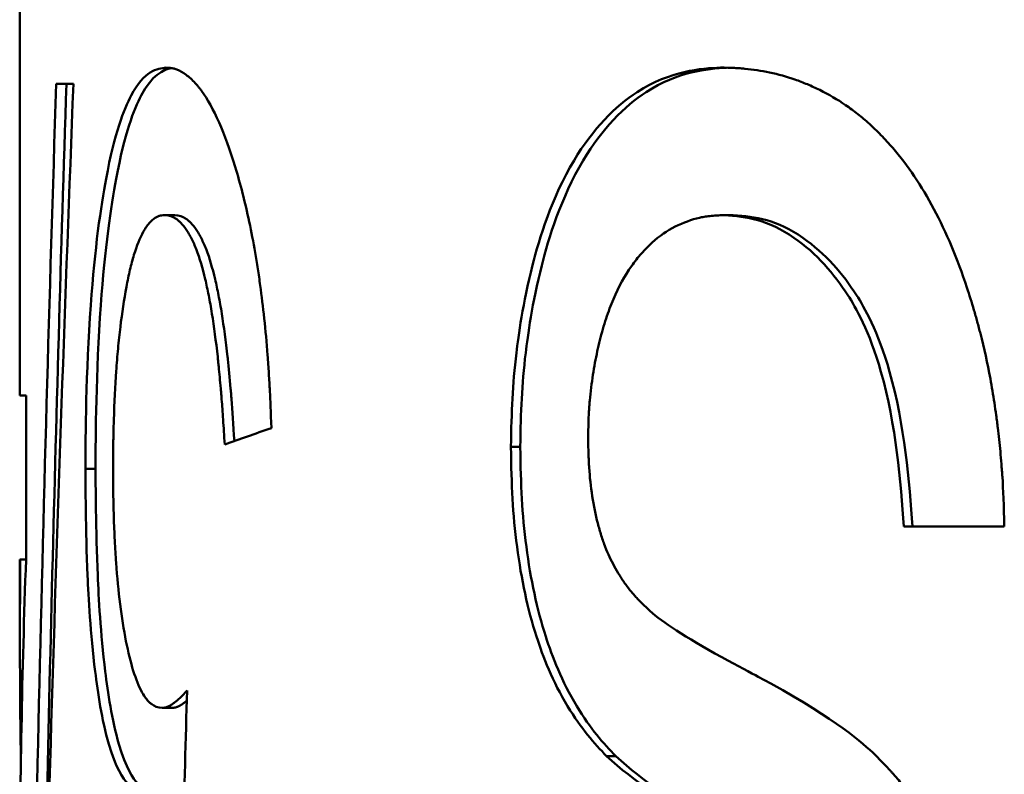
# Model space of a CAD drawing. Units: inches. Extents: x -18 to 345, y 1 to 42.
# Drawn here: x 85 to 85, y 34 to 34 of the extents above; entities that cross this region are included whole.
import ezdxf

# ---------------------------------------------------------------- set-up
doc = ezdxf.new("R2010")
doc.units = ezdxf.units.IN
doc.header["$LTSCALE"] = 2.857142857142857
doc.header["$MEASUREMENT"] = 0
doc.layers.add('Visible (ANSI)', color=7, linetype='Continuous', lineweight=50)

msp = doc.modelspace()

# ---------------------------------------------------------------- linework, layer by layer
at = {"layer": 'Visible (ANSI)'}
for p, q in [((84.61468658990698, 34.59635376594585), (84.61468658990698, 34.02631649010408)), ((84.61752461503973, 34.05067548457808), (84.61886969264488, 34.05067548457808)), ((84.62602599342476, 34.04041906585218), (84.6268048975207, 34.04041906585218)), ((84.66977008155804, 34.04041906585218), (84.67046760130397, 34.04041906585218)), ((84.61468658990698, 34.02631649010408), (84.61516492166994, 34.02631649010408)), ((84.61516492166993, 34.02631649010408), (84.61516492166993, 34.01349596669669)), ((84.65308627878268, 34.02229004447144), (84.65381483816168, 34.02229004447144)), ((84.61980893759656, 34.0205873187064), (84.62059940830798, 34.0205873187064)), ((84.68381062385903, 34.01606007137818), (84.6916716052532, 34.01606007137818)), ((84.61468658990698, 34.01349596669669), (84.61470970594786, 34.01349596669669)), ((84.61468658990698, 34.01349596669669), (84.61468658990698, 34.00771188332445)), ((84.61516492166993, 34.01349596669669), (84.61470970594786, 34.01349596669669)), ((84.6258076787707, 34.00187736735877), (84.62658698903343, 34.00187736735877)), ((84.66056885246341, 33.99811133860786), (84.66128349077509, 33.99811133860786))]:
    msp.add_line(p, q, dxfattribs=at)
for centre, major_axis, ratio, start_param, end_param in [((85.04881680967924, 34.02311135925202), (-0.4341325842445701, -0.0123594362452024), 0.09538994976702712, 5.978316515590953, 6.007983139938868), ((108.9850775640591, 33.997483395754), (2.838117198473463, 28.57710416003665), 0.8469984985202235, 1.654517164066815, 1.654919509356675)]:
    msp.add_ellipse(centre, major_axis=major_axis, ratio=ratio, start_param=start_param, end_param=end_param, dxfattribs=at)
for points, knots in [([(84.61980893759656, 34.0205873187064), (84.61981800346956, 34.02318559126839), (84.61983947466541, 34.0280200235084), (84.6205415856945, 34.03785072149141), (84.62101511383767, 34.04108641651727), (84.62209167712888, 34.04683816895511), (84.62281031905586, 34.04869497579859), (84.62441662161787, 34.05171563631007), (84.62541828071838, 34.05188769979323), (84.62613134447523, 34.05195753691882)], [-0.06832227024479412, -0.06832227024479412, -0.06832227024479412, -0.06832227024479412, -0.05625577400709876, -0.05625577400709876, -0.04619714406940609, -0.04619714406940609, -0.02964337794140883, -0.02964337794140883, 0, 0, 0, 0]), ([(84.62059940830798, 34.0205873187064), (84.62060845334535, 34.02318445166732), (84.62062988070696, 34.02801593943607), (84.62133020486503, 34.03784718138177), (84.62180307531389, 34.04108499706561), (84.62287639420995, 34.04683010425185), (84.62359222104752, 34.04868820471175), (84.6250275979599, 34.05139532722598), (84.62586693929767, 34.05178275668772), (84.62653540800203, 34.05190715588599)], [-0.06838270054243414, -0.06838270054243414, -0.06838270054243414, -0.06838270054243414, -0.05628682705899006, -0.05628682705899006, -0.04619125782752001, -0.04619125782752001, -0.02962496734599976, -0.02962496734599976, -0.004882846767124277, -0.004882846767124277, -0.004882846767124277, -0.004882846767124277]), ([(84.62613134447523, 34.05195753691882), (84.62627916482164, 34.05194533932601), (84.62640984812202, 34.05193070279023), (84.62652246648864, 34.05191363183339), (84.62657879496264, 34.05190509343083), (84.62663060410992, 34.0518959460568), (84.62667780922881, 34.05188619115001), (84.62672503588641, 34.05187643179226), (84.62675287673264, 34.05187033832905), (84.6268055815959, 34.0518550917062), (84.62701629285458, 34.05179413651361), (84.62724572004356, 34.05168212715649), (84.6274944026863, 34.05151977566133), (84.62774303590396, 34.05135745643314), (84.62798451091237, 34.05116081638573), (84.62821794177277, 34.05092990077046), (84.62833469078795, 34.05081440973973), (84.62844942766877, 34.05069034514037), (84.62856205169973, 34.0505577135773), (84.62861838157896, 34.05049137675856), (84.62867416551592, 34.05042291804746), (84.62872941732262, 34.0503523075438), (84.62878465834271, 34.05028171082514), (84.62883505066841, 34.05021493267648), (84.62889355688436, 34.05013402655234), (84.62982945896098, 34.04883980151359), (84.63071774072765, 34.04684875882603), (84.63152307481037, 34.04419530614157), (84.63192569854941, 34.04286872247386), (84.63229257204605, 34.04143296133146), (84.6326196748645, 34.03988812540167), (84.63278325288303, 34.03911558176672), (84.63293690072192, 34.03831576001666), (84.63308020884052, 34.037488666742), (84.63315188000985, 34.0370750213553), (84.63322094407692, 34.03665468801947), (84.63328738963128, 34.03622747033973), (84.633353817383, 34.03580036712372), (84.63342168732754, 34.03533711530756), (84.63347880397303, 34.03492529588917), (84.63359305558713, 34.03410152494034), (84.63369802283181, 34.03323521005237), (84.63379361766735, 34.03232541947244), (84.63388917688366, 34.03141596788627), (84.63397768858898, 34.03043292483386), (84.63405206568605, 34.02946538860444), (84.6340892386667, 34.02898182300483), (84.63412288914608, 34.0285037330517), (84.63415300024015, 34.02803112889497), (84.63416806924018, 34.02779461566701), (84.63418225184255, 34.02755947627212), (84.63419554676102, 34.02732571147872), (84.63420219735534, 34.02720877395812), (84.63420862582122, 34.02709218040621), (84.63421483202823, 34.02697593088023), (84.6342210402412, 34.02685964378048), (84.63422882021865, 34.02670771397472), (84.63423278934704, 34.02662810235483), (84.63426450801148, 34.02599189862944), (84.63430346897812, 34.02503331845556), (84.63434977760741, 34.0237523854226)], [0, 0, 0, 0, 0.0312410837490706, 0.0312410837490706, 0.0312410837490706, 0.04686697698952561, 0.04686697698952561, 0.04686697698952561, 0.06249999999999985, 0.06249999999999985, 0.06249999999999985, 0.1250000000000045, 0.1250000000000045, 0.1250000000000045, 0.1874875782729199, 0.1874875782729199, 0.1874875782729199, 0.2187403578371229, 0.2187403578371229, 0.2187403578371229, 0.2343717047422913, 0.2343717047422913, 0.2343717047422913, 0.2500000000000112, 0.2500000000000112, 0.2500000000000112, 0.5000000000000108, 0.5000000000000108, 0.5000000000000108, 0.6249865576541369, 0.6249865576541369, 0.6249865576541369, 0.6874900039481496, 0.6874900039481496, 0.6874900039481496, 0.7187491895855338, 0.7187491895855338, 0.7187491895855338, 0.7500000000000102, 0.7500000000000102, 0.7500000000000102, 0.8125116461184926, 0.8125116461184926, 0.8125116461184926, 0.8750000000000112, 0.8750000000000112, 0.8750000000000112, 0.9062310974976744, 0.9062310974976744, 0.9062310974976744, 0.9218605996425947, 0.9218605996425947, 0.9218605996425947, 0.9296790362973046, 0.9296790362973046, 0.9296790362973046, 0.9375000000000123, 0.9375000000000123, 0.9375000000000123, 1, 1, 1, 1]), ([(84.65308627878268, 34.02229004447144), (84.65313287261759, 34.02511477778459), (84.65320198348817, 34.02707188116782), (84.65366866232947, 34.03095277658221), (84.65401743457485, 34.03352136894909), (84.65530572547422, 34.03858657657393), (84.6562555945554, 34.04175648339985), (84.6595061274561, 34.04717584702426), (84.66124324457624, 34.04892874013992), (84.66555510082759, 34.05172946338038), (84.66800241152396, 34.05188455695201), (84.66946638062821, 34.05195753691882)], [-0.1646789786523633, -0.1646789786523633, -0.1646789786523633, -0.1646789786523633, -0.1015714629236479, -0.1015714629236479, -0.06980882669419514, -0.06980882669419514, -0.04741085889927894, -0.04741085889927894, -0.02855790462920388, -0.02855790462920388, 0, 0, 0, 0]), ([(84.65381483816168, 34.02229004447144), (84.65386134578847, 34.02511480682394), (84.65393031613195, 34.02707144027033), (84.65439615661577, 34.03095310389693), (84.65474421503994, 34.03352071718413), (84.65602981172061, 34.03858555216938), (84.65697801175672, 34.04175607287225), (84.66022255338041, 34.04717553041278), (84.66195557925458, 34.04892731290306), (84.66613833769428, 34.05165106642384), (84.66847557083497, 34.05186683838063), (84.6699549030653, 34.05194670845628)], [-0.164125596700285, -0.164125596700285, -0.164125596700285, -0.164125596700285, -0.1013079923469876, -0.1013079923469876, -0.06965352276880114, -0.06965352276880114, -0.04731626118308127, -0.04731626118308127, -0.02851943078356348, -0.02851943078356348, -0.001322037362067069, -0.001322037362067069, -0.001322037362067069, -0.001322037362067069]), ([(84.66946638062821, 34.05195753691882), (84.66988206458575, 34.05195029717266), (84.67025030659774, 34.05193939760383), (84.67056971662095, 34.05192484101605), (84.67072945108875, 34.05191756137975), (84.6708769730569, 34.05190936718785), (84.67101215177237, 34.05190025928341), (84.67107975180546, 34.05189570461191), (84.67114426505276, 34.05189092144759), (84.67120567645031, 34.05188590997176), (84.67126709724572, 34.05188089772902), (84.6713032465428, 34.05187785331632), (84.67138061610993, 34.05187018836325), (84.67199935942999, 34.05180888986192), (84.67265536220233, 34.05170625911727), (84.6733198779133, 34.05156861670957), (84.67398429014222, 34.0514309957363), (84.67464305800432, 34.05124862929733), (84.67529565118879, 34.0510215602255), (84.67562202334415, 34.05090799939748), (84.67594685121598, 34.05078325782897), (84.67627007166116, 34.05064734101102), (84.6764317249308, 34.05057936450042), (84.67659292880077, 34.05050861345392), (84.67675374658452, 34.05043505866067), (84.67691453010474, 34.05036151953887), (84.67705886550465, 34.05029312332228), (84.67723500158665, 34.05020599448158), (84.67793945499157, 34.04985752409553), (84.67861634482793, 34.04946277656637), (84.67926418265566, 34.04902180495927), (84.67958810156951, 34.04880131915572), (84.67990475768782, 34.04856927765982), (84.68021398473579, 34.04832568694118), (84.68052321178374, 34.04808209622254), (84.68080190791335, 34.04784789561771), (84.68111921425933, 34.0475602734636), (84.68126877026431, 34.04742470850924), (84.68141381739612, 34.04728848073535), (84.6815549639713, 34.04715144605624), (84.68170032374604, 34.0470103209169), (84.68186955062716, 34.04684087417347), (84.68202460497571, 34.04668073702425), (84.68234515757436, 34.04634967646516), (84.6826495394116, 34.04601504365486), (84.68294298764765, 34.04567307443384), (84.68353947334006, 34.04497796121617), (84.6840851467631, 34.04426387048754), (84.68463196722792, 34.04345226988885), (84.6857041975616, 34.04186084667644), (84.68667519083924, 34.04004072657582), (84.68753861616311, 34.037992046084), (84.68797038105025, 34.03696758192146), (84.68837527342247, 34.03588596262654), (84.68875265259346, 34.03474719472229), (84.68894135238308, 34.03417777997851), (84.68912317320209, 34.03359407646229), (84.68929804606059, 34.0329960841766), (84.68938549455041, 34.03269704679163), (84.68947118578878, 34.03239450554833), (84.68955514145979, 34.03208835768756), (84.68963907907137, 34.03178227568128), (84.68972903918937, 34.031442382051), (84.68980176712574, 34.03115918372104), (84.69009262844982, 34.03002658673958), (84.6903518147149, 34.02884511708042), (84.69057890660162, 34.02761480976603), (84.6906924793019, 34.02699951114884), (84.69079802473729, 34.02637199685368), (84.69089550343627, 34.02573226834767), (84.69094424806167, 34.02541236947004), (84.69099097556494, 34.02508941635188), (84.6910356813786, 34.0247634090283), (84.69105804669118, 34.0246003149001), (84.69107988398667, 34.02443662144624), (84.69110122652889, 34.02427208221605), (84.69112254826666, 34.02410770337684), (84.69114561865045, 34.02392416297384), (84.6911637375943, 34.02377615730211), (84.69123617169612, 34.02318447502745), (84.6913020239742, 34.02256912707566), (84.69136131813777, 34.02193013213405), (84.69139100222857, 34.02161023582841), (84.69141904252663, 34.021284412649), (84.69144544155566, 34.0209526632637), (84.69145864836008, 34.02078669696088), (84.69147144438428, 34.02061924745513), (84.69148382990365, 34.02045031475695), (84.69149621967044, 34.02028132412568), (84.69151167630896, 34.0200591556134), (84.69151976709361, 34.01993889020248), (84.6915844068555, 34.01897805292106), (84.69163496914534, 34.01768510031241), (84.6916716052532, 34.01606007137818)], [0, 0, 0, 0, 0.03124528666755865, 0.03124528666755865, 0.03124528666755865, 0.0468708114618631, 0.0468708114618631, 0.0468708114618631, 0.0546848078384255, 0.0546848078384255, 0.0546848078384255, 0.06249999999999885, 0.06249999999999885, 0.06249999999999885, 0.1249999999999968, 0.1249999999999968, 0.1249999999999968, 0.1874902671576126, 0.1874902671576126, 0.1874902671576126, 0.2187426364223632, 0.2187426364223632, 0.2187426364223632, 0.2343729832973698, 0.2343729832973698, 0.2343729832973698, 0.2499999999999926, 0.2499999999999926, 0.2499999999999926, 0.3124999999999911, 0.3124999999999911, 0.3124999999999911, 0.3437499999999907, 0.3437499999999907, 0.3437499999999907, 0.3749999999999904, 0.3749999999999904, 0.3749999999999904, 0.3897290629851403, 0.3897290629851403, 0.3897290629851403, 0.40489778581973, 0.40489778581973, 0.40489778581973, 0.4362569419371288, 0.4362569419371288, 0.4362569419371288, 0.4999999999999908, 0.4999999999999908, 0.4999999999999908, 0.624990275259984, 0.624990275259984, 0.624990275259984, 0.6874929730600523, 0.6874929730600523, 0.6874929730600523, 0.7187460119976172, 0.7187460119976172, 0.7187460119976172, 0.7343746869158565, 0.7343746869158565, 0.7343746869158565, 0.7499999999999912, 0.7499999999999912, 0.7499999999999912, 0.8124904194762204, 0.8124904194762204, 0.8124904194762204, 0.8437429920992273, 0.8437429920992273, 0.8437429920992273, 0.8593709699236276, 0.8593709699236276, 0.8593709699236276, 0.8671892955695072, 0.8671892955695072, 0.8671892955695072, 0.8749999999999931, 0.8749999999999931, 0.8749999999999931, 0.9062248531412909, 0.9062248531412909, 0.9062248531412909, 0.9218567690045113, 0.9218567690045113, 0.9218567690045113, 0.9296770435759353, 0.9296770435759353, 0.9296770435759353, 0.9374999999999966, 0.9374999999999966, 0.9374999999999966, 1, 1, 1, 1]), ([(84.62602599342476, 34.04041906585218), (84.62592627423122, 34.04041283380738), (84.62583969786446, 34.04040440631694), (84.62576583836083, 34.04039378846303), (84.62572888966717, 34.04038847681304), (84.62569512344947, 34.04038261706294), (84.62566450067949, 34.04037621083599), (84.62563385698105, 34.04036980023085), (84.62561534553697, 34.0403656065848), (84.62558197454241, 34.04035534058733), (84.62544859312963, 34.0403143081499), (84.62530493611209, 34.04023491756875), (84.62514981079399, 34.04011593696721), (84.62499472826825, 34.03999698918727), (84.6248495537724, 34.03985385208979), (84.62471377634517, 34.03968657105501), (84.62464586081326, 34.03960289749682), (84.62458029635104, 34.03951318346722), (84.62451702515709, 34.03941743598672), (84.62448537546365, 34.03936954091449), (84.62445431283416, 34.03932015734646), (84.62442380980318, 34.03926925542452), (84.62439331482433, 34.03921836693956), (84.62436725877922, 34.03917308145245), (84.62433397830972, 34.0391119995103), (84.62406785140092, 34.03862355843086), (84.6238260617417, 34.03802024235323), (84.62360645572161, 34.03730216707297), (84.62349661430449, 34.03694300384802), (84.62339235700013, 34.03655524129051), (84.62329339609627, 34.03613873697654), (84.62319444961545, 34.03572229336594), (84.62310427956587, 34.0352957465317), (84.62301219229286, 34.03480296429493), (84.62282805868827, 34.03381761890935), (84.62267072658909, 34.03277491408263), (84.62253814035193, 34.03167494772175), (84.6224718316611, 34.03112483535034), (84.6224117214878, 34.03056040041389), (84.62235760821358, 34.02998164873711), (84.62233053936454, 34.02969214228992), (84.62230498860356, 34.02939924735439), (84.62228090737251, 34.02910267657027), (84.62225684029382, 34.02880628007837), (84.62223294540138, 34.02848759973948), (84.62221307512188, 34.02820215595375), (84.62213358935112, 34.0270603139734), (84.62207140242784, 34.02576862132774), (84.62202815702113, 34.02440327983161), (84.62201736530218, 34.02406256430051), (84.62200826916153, 34.02372990237276), (84.62200084519819, 34.02340531016768), (84.62199712336773, 34.02324258345431), (84.62199382175119, 34.02308188473064), (84.62199093747338, 34.02292321472583), (84.62198804752722, 34.02276423289367), (84.6219849714198, 34.02256167490959), (84.62198352148243, 34.02245237887738), (84.6219777379233, 34.02201641517741), (84.62197340664845, 34.02136133350818), (84.62197046176829, 34.02048715836729)], [0, 0, 0, 0, 0.03123664937628112, 0.03123664937628112, 0.03123664937628112, 0.04686298494466887, 0.04686298494466887, 0.04686298494466887, 0.06249999999999903, 0.06249999999999903, 0.06249999999999903, 0.1250000000000021, 0.1250000000000021, 0.1250000000000021, 0.1874827589558541, 0.1874827589558541, 0.1874827589558541, 0.2187364798205898, 0.2187364798205898, 0.2187364798205898, 0.2343703034008181, 0.2343703034008181, 0.2343703034008181, 0.2500000000000069, 0.2500000000000069, 0.2500000000000069, 0.3749826971562205, 0.3749826971562205, 0.3749826971562205, 0.4374959040679504, 0.4374959040679504, 0.4374959040679504, 0.5000000000000127, 0.5000000000000127, 0.5000000000000127, 0.6249804029252821, 0.6249804029252821, 0.6249804029252821, 0.6874852833276914, 0.6874852833276914, 0.6874852833276914, 0.7187518292106931, 0.7187518292106931, 0.7187518292106931, 0.7500000000000141, 0.7500000000000141, 0.7500000000000141, 0.8750000000000131, 0.8750000000000131, 0.8750000000000131, 0.906193252023599, 0.906193252023599, 0.906193252023599, 0.9218312596588857, 0.9218312596588857, 0.9218312596588857, 0.9375000000000094, 0.9375000000000094, 0.9375000000000094, 1, 1, 1, 1]), ([(84.63070013900149, 34.02247033308186), (84.63065766144138, 34.02317742569812), (84.63061631855804, 34.02382819301535), (84.63057610051364, 34.02442263671066), (84.63055599149143, 34.02471985855831), (84.6305361636972, 34.02500299952328), (84.63051661614386, 34.0252720601114), (84.63049706859054, 34.02554112069952), (84.63048270037378, 34.02573394547276), (84.63045881340155, 34.02603700163179), (84.63044864510226, 34.02616600775682), (84.63043929214243, 34.02628169934797), (84.63043052505915, 34.02638798841393), (84.63042058477814, 34.02650850092105), (84.63040479195108, 34.02669632649243), (84.63039210281254, 34.02684435075508), (84.63036415722631, 34.02717034804689), (84.6303389044767, 34.02745343672331), (84.63031189349518, 34.02774475988102), (84.63028575227563, 34.02802670234271), (84.6302591081629, 34.02830276381203), (84.63023208225685, 34.02857046873622), (84.63021885290269, 34.02870151201176), (84.63020535976477, 34.02883223532702), (84.6301918220293, 34.02896030308845), (84.63017847598479, 34.02908655744205), (84.63016891074203, 34.02917574943645), (84.63015186318725, 34.02932946536254), (84.63001452798102, 34.03056780180943), (84.62986422489578, 34.03169352768759), (84.62970157700802, 34.03270666162571), (84.6296202322918, 34.0332133579857), (84.6295357999594, 34.03369189290145), (84.62944837110324, 34.03414227655793), (84.6294046424338, 34.03436754174954), (84.62936017926405, 34.03458568958354), (84.62931497067213, 34.0347968382242), (84.62926977279409, 34.03500793682522), (84.62922943105364, 34.03518838858761), (84.62917712819343, 34.03540923602391), (84.62896798388564, 34.03629234230177), (84.62873828595521, 34.03705783761008), (84.62848968361588, 34.03770578821887), (84.62836535269845, 34.03802984105707), (84.6282362931731, 34.03832449607776), (84.62810274632537, 34.03858976974627), (84.6280359471505, 34.0387224577316), (84.62796806160108, 34.03884772672989), (84.62789906618319, 34.03896568686744), (84.62783010371325, 34.03908359067444), (84.62775531025014, 34.03920104691861), (84.62768882277874, 34.03929755489361), (84.62755589791315, 34.03949049815545), (84.62741985673465, 34.03965939430827), (84.62728089935118, 34.03980430556773), (84.6272113796447, 34.03987680396957), (84.627141129914, 34.0399432991238), (84.62707017595216, 34.04000379863928), (84.62703468919268, 34.04003405673478), (84.6269990262729, 34.0400628150888), (84.6269631904297, 34.04009007460867), (84.62692734835102, 34.04011733887176), (84.62688223427365, 34.04014920579964), (84.62685514848658, 34.04016737020047), (84.6266386038401, 34.04031259041321), (84.62636000232642, 34.04039642048528), (84.62602599342476, 34.04041906585218)], [0, 0, 0, 0, 0.06249999999999635, 0.06249999999999635, 0.06249999999999635, 0.09374999999999359, 0.09374999999999359, 0.09374999999999359, 0.1249999999999908, 0.1249999999999908, 0.1249999999999908, 0.1383026216016797, 0.1383026216016797, 0.1383026216016797, 0.1533853797950272, 0.1533853797950272, 0.1533853797950272, 0.186602490529668, 0.186602490529668, 0.186602490529668, 0.2187499999999811, 0.2187499999999811, 0.2187499999999811, 0.2344864118506108, 0.2344864118506108, 0.2344864118506108, 0.2499999999999778, 0.2499999999999778, 0.2499999999999778, 0.3749775616443406, 0.3749775616443406, 0.3749775616443406, 0.4374823037940566, 0.4374823037940566, 0.4374823037940566, 0.4687448563178672, 0.4687448563178672, 0.4687448563178672, 0.499999999999969, 0.499999999999969, 0.499999999999969, 0.6249804573844542, 0.6249804573844542, 0.6249804573844542, 0.6874856412461363, 0.6874856412461363, 0.6874856412461363, 0.7187502856653518, 0.7187502856653518, 0.7187502856653518, 0.7499999999999578, 0.7499999999999578, 0.7499999999999578, 0.812475891920119, 0.812475891920119, 0.812475891920119, 0.8437322783041158, 0.8437322783041158, 0.8437322783041158, 0.8593647791066943, 0.8593647791066943, 0.8593647791066943, 0.8749999999999524, 0.8749999999999524, 0.8749999999999524, 1, 1, 1, 1]), ([(84.63145370694527, 34.02274590819121), (84.6313750570908, 34.02403920597558), (84.63130033681402, 34.02513623712031), (84.631219989553, 34.02615751006978), (84.6312105777052, 34.02627450566382), (84.6311918916474, 34.02650147116402), (84.63117623797896, 34.02668827943491), (84.63108943652287, 34.02770274301599), (84.63101615102143, 34.02847033789769), (84.63093638201522, 34.02920866244587), (84.63093165756956, 34.02925207979596), (84.63078603007612, 34.03056763442775), (84.6306360139227, 34.03169336651548), (84.63039245611351, 34.03321330918082), (84.63030818298067, 34.03369184749157), (84.63017727048693, 34.03436749109112), (84.63013288263207, 34.03458567831321), (84.6300426288491, 34.03500799813519), (84.63000235114858, 34.03518849061098), (84.62974144397103, 34.0362922176756), (84.62951218319452, 34.03705773507392), (84.62913991127166, 34.03802981479134), (84.6290110955224, 34.03832447530048), (84.62881113228114, 34.03872241696916), (84.6287433549134, 34.03884772267622), (84.6286056160716, 34.03908365105867), (84.62853094496242, 34.03920112261114), (84.62833200979114, 34.03949041945855), (84.62819622307025, 34.03965933634993), (84.62798809141822, 34.03987679017664), (84.62791797246302, 34.03994328786715), (84.62781171980954, 34.04003405402533), (84.62775832494553, 34.04007719201003), (84.62770453463527, 34.04011696235314), (84.62766858738046, 34.0401427275504), (84.62764601175257, 34.04015829869181), (84.6274164814225, 34.04031251433901), (84.62713839755762, 34.0403964128405), (84.6268048975207, 34.04041906585218)], [0.008207800833901529, 0.008207800833901529, 0.008207800833901529, 0.008207800833901529, 0.125, 0.125, 0.140625, 0.140625, 0.15625, 0.15625, 0.2421875, 0.2421875, 0.25, 0.25, 0.375, 0.375, 0.4375, 0.4375, 0.46875, 0.46875, 0.5, 0.5, 0.625, 0.625, 0.6875, 0.6875, 0.71875, 0.71875, 0.75, 0.75, 0.8125, 0.8125, 0.84375, 0.84375, 0.859375, 0.8671875, 0.8671875, 0.875, 0.875, 1, 1, 1, 1]), ([(84.66977008155804, 34.04041906585218), (84.66933996965575, 34.04040325762249), (84.6689637538565, 34.04037842875577), (84.66863995147153, 34.04034458557302), (84.66847802248428, 34.0403276610766), (84.66832920753917, 34.04030848229446), (84.66819335867544, 34.04028705113252), (84.66812542426064, 34.04027633397666), (84.66806073231699, 34.0402650535782), (84.66799926725896, 34.04025321033703), (84.66793779350465, 34.04024136542025), (84.66790100956662, 34.04023401575697), (84.6678245139515, 34.04021598715806), (84.66721274472232, 34.04007180448775), (84.66657631025194, 34.03983581780788), (84.66593828666441, 34.03951926217574), (84.66530037054368, 34.03920275986328), (84.66469661544363, 34.038786137859), (84.66412560559526, 34.03826950717215), (84.66383998467688, 34.03801108688105), (84.66356264380006, 34.03772773204577), (84.66329328125282, 34.0374193352567), (84.66302395604913, 34.03711098122276), (84.6627738876097, 34.03679354210999), (84.66250896974239, 34.03641896706547), (84.66197926609517, 34.03567000373864), (84.66151040819989, 34.03481375282669), (84.66110000563485, 34.03385035086578), (84.66089470888204, 34.03336842577299), (84.66070413780146, 34.03285992983981), (84.66052789412642, 34.03232452776937), (84.66035170850161, 34.03178930204694), (84.66018388947073, 34.03120345525062), (84.66004201113424, 34.03063769467527), (84.65990007618167, 34.03007170833506), (84.65977288973275, 34.0294807980358), (84.65965994971592, 34.02886380193419), (84.65954709652172, 34.02824728014851), (84.65945154360323, 34.02762906962506), (84.65936384616164, 34.02693449665696), (84.65932003255509, 34.02658748828136), (84.6592829722101, 34.02625065111207), (84.65925260895445, 34.02592400976723), (84.65923740132834, 34.02576040941099), (84.65922387351655, 34.02559936657409), (84.65921201819287, 34.02544088252101), (84.65920014723822, 34.02528218951032), (84.65918756804507, 34.02508310091165), (84.65918142784729, 34.02497249940721), (84.65915691227765, 34.02453090795085), (84.65913689751638, 34.0238637697601), (84.65912119862274, 34.02297113477746)], [0, 0, 0, 0, 0.06249123380285641, 0.06249123380285641, 0.06249123380285641, 0.09374221486844009, 0.09374221486844009, 0.09374221486844009, 0.1093700018959467, 0.1093700018959467, 0.1093700018959467, 0.1250000000000001, 0.1250000000000001, 0.1250000000000001, 0.2499999999999992, 0.2499999999999992, 0.2499999999999992, 0.3749789453713078, 0.3749789453713078, 0.3749789453713078, 0.4374938061156873, 0.4374938061156873, 0.4374938061156873, 0.4999999999999973, 0.4999999999999973, 0.4999999999999973, 0.6249812223272248, 0.6249812223272248, 0.6249812223272248, 0.6875009073702139, 0.6875009073702139, 0.6875009073702139, 0.7499999999999954, 0.7499999999999954, 0.7499999999999954, 0.8125240326839007, 0.8125240326839007, 0.8125240326839007, 0.8749999999999944, 0.8749999999999944, 0.8749999999999944, 0.9062129681508022, 0.9062129681508022, 0.9062129681508022, 0.9218461780602208, 0.9218461780602208, 0.9218461780602208, 0.9374999999999949, 0.9374999999999949, 0.9374999999999949, 1, 1, 1, 1]), ([(84.68381062385903, 34.01606007137818), (84.68358308371445, 34.01948114032714), (84.68319860088681, 34.0240527040909), (84.68111326628721, 34.03137452082503), (84.68003938046358, 34.03321864424049), (84.678391953382, 34.03578039841283), (84.67698151304636, 34.03743810843928), (84.67321642773624, 34.04003563272067), (84.67151949586473, 34.04031107670352), (84.66977008155804, 34.04041906585218)], [-0.1033918727509987, -0.1033918727509987, -0.1033918727509987, -0.1033918727509987, -0.08115595850068691, -0.08115595850068691, -0.06385661869227824, -0.06385661869227824, -0.03404380496438412, -0.03404380496438412, 0, 0, 0, 0]), ([(84.68448202166579, 34.01606007137818), (84.68425497360855, 34.01948010464049), (84.68387130975792, 34.02405064899148), (84.68179032270783, 34.03137339547933), (84.68071802676407, 34.0332182824538), (84.67907448494611, 34.03577875870602), (84.6776673412669, 34.03743649133198), (84.673908304269, 34.04003558627456), (84.67221381511844, 34.04031107334961), (84.67046760130397, 34.04041906585218)], [-0.1032161529710136, -0.1032161529710136, -0.1032161529710136, -0.1032161529710136, -0.08101384587213815, -0.08101384587213815, -0.06372857585995576, -0.06372857585995576, -0.03398158089040217, -0.03398158089040217, 0, 0, 0, 0]), ([(84.65912119862274, 34.02297113477746), (84.6591308571051, 34.02246024897373), (84.65914230070071, 34.02201355007604), (84.65915552567401, 34.02163103801212), (84.65916214192825, 34.02143967300919), (84.65916920397538, 34.02126437299788), (84.65917671033215, 34.02110513745079), (84.6591804677905, 34.02102542888412), (84.65918433165733, 34.02094984157042), (84.65918830870164, 34.02087822412546), (84.65919228266179, 34.02080666221887), (84.65919437401429, 34.02076928330636), (84.65920057808847, 34.02067533543702), (84.65925018782622, 34.01992409858624), (84.65932971156961, 34.01919742077997), (84.65944731699656, 34.0184430534942), (84.65956489971934, 34.01768883184182), (84.65970819080694, 34.01698052719896), (84.6598775010776, 34.01631812869138), (84.65996219797677, 34.01598676604345), (84.66005337035264, 34.01566702197003), (84.66015112151337, 34.01535868438796), (84.6602488517346, 34.01505041285554), (84.6603629254797, 34.01472841482602), (84.66046418364957, 34.01446791881654), (84.66066664243824, 34.01394707485301), (84.66090059293006, 34.01344219814659), (84.66116667075968, 34.01295324302954), (84.66129975151797, 34.01270868857781), (84.66144086957979, 34.01246811654016), (84.66159012700966, 34.01223152044768), (84.66166478595534, 34.01211317448103), (84.66174143860025, 34.01199588837512), (84.6618201603501, 34.01187956298467), (84.66189884419312, 34.01176329360834), (84.66199014892268, 34.01163341603205), (84.66206250319703, 34.01153354140695), (84.66220715233601, 34.01133387416327), (84.66235634394886, 34.01114104126479), (84.66251012743176, 34.01095502277578), (84.66258706253855, 34.010861961076), (84.66266514694809, 34.01077060487789), (84.66274438743964, 34.01068095162993), (84.6627840334524, 34.01063609585302), (84.66282393848613, 34.01059170015872), (84.66286414859974, 34.01054771309943), (84.6629043351033, 34.01050375186787), (84.66295919054502, 34.01044500889306), (84.66298567135289, 34.01041700593055), (84.66319746369523, 34.01019303946205), (84.66352025059157, 34.00987722734961), (84.66395713435467, 34.00946952106407)], [0, 0, 0, 0, 0.06247044936435894, 0.06247044936435894, 0.06247044936435894, 0.09372347077944422, 0.09372347077944422, 0.09372347077944422, 0.1093678013738216, 0.1093678013738216, 0.1093678013738216, 0.1250000000000019, 0.1250000000000019, 0.1250000000000019, 0.2500000000000006, 0.2500000000000006, 0.2500000000000006, 0.374975868284629, 0.374975868284629, 0.374975868284629, 0.4374946302808946, 0.4374946302808946, 0.4374946302808946, 0.4999999999999979, 0.4999999999999979, 0.4999999999999979, 0.6249752139039081, 0.6249752139039081, 0.6249752139039081, 0.6874824744854933, 0.6874824744854933, 0.6874824744854933, 0.7187487650624761, 0.7187487650624761, 0.7187487650624761, 0.7499999999999921, 0.7499999999999921, 0.7499999999999921, 0.8124768096433206, 0.8124768096433206, 0.8124768096433206, 0.8437328322766146, 0.8437328322766146, 0.8437328322766146, 0.8593710072445244, 0.8593710072445244, 0.8593710072445244, 0.8749999999999888, 0.8749999999999888, 0.8749999999999888, 1, 1, 1, 1]), ([(84.66056885246343, 33.99811133860786), (84.65961864574673, 33.99908596411846), (84.65856970110964, 34.00027530790439), (84.65633952576266, 34.00395993405321), (84.65559030616613, 34.00587537305992), (84.65439264104667, 34.0096041812532), (84.65390204916011, 34.01192981740143), (84.65321432126294, 34.01712722937864), (84.65313116616694, 34.01923729864934), (84.65308627878268, 34.02229004447144)], [-0.09662035818599365, -0.09662035818599365, -0.09662035818599365, -0.09662035818599365, -0.07808454495860898, -0.07808454495860898, -0.05713870394070164, -0.05713870394070164, -0.02909579631389454, -0.02909579631389454, 0, 0, 0, 0]), ([(84.66128349077509, 33.99811133860786), (84.66033506746497, 33.99908594810817), (84.65928806928248, 34.00027529064558), (84.65706195456406, 34.00396006304868), (84.65631414493294, 34.00587556631501), (84.6551185986351, 34.00960471572566), (84.65462899988638, 34.01193050557034), (84.65394263510866, 34.01712728515819), (84.65385964115164, 34.01923735880575), (84.65381483816168, 34.02229004447144)], [-0.09658292804938284, -0.09658292804938284, -0.09658292804938284, -0.09658292804938284, -0.07806083474497352, -0.07806083474497352, -0.05712931014462935, -0.05712931014462935, -0.02909515452232001, -0.02909515452232001, 0, 0, 0, 0]), ([(84.62310131618385, 33.99592784321504), (84.62274748672195, 33.99638162894383), (84.6221890958999, 33.99715583354449), (84.62108206761529, 34.00094745211035), (84.62076444998249, 34.00313600979476), (84.62019866207623, 34.00775441439537), (84.62005231063782, 34.01051913193763), (84.61982429711047, 34.01570482820129), (84.61981172484249, 34.01960908193345), (84.61980893759656, 34.0205873187064)], [-0.01879485718809308, -0.01879485718809308, -0.01879485718809308, -0.01879485718809308, -0.01637860657737649, -0.01637860657737649, -0.01396538193447536, -0.01396538193447536, -0.009319294433272967, -0.009319294433272967, 0, 0, 0, 0]), ([(84.62388566153976, 33.99592784321504), (84.62353251500481, 33.99638159728472), (84.6229751520188, 33.99715578687267), (84.62187020103174, 34.00094734461521), (84.62155316338944, 34.00313584302102), (84.62098840021987, 34.00775447572211), (84.62084232436018, 34.01051922764202), (84.6206147409638, 34.01570478914125), (84.62060219060658, 34.01960899816851), (84.62059940830798, 34.0205873187064)], [-0.01879664590734922, -0.01879664590734922, -0.01879664590734922, -0.01879664590734922, -0.01637989358244999, -0.01637989358244999, -0.01396636401143689, -0.01396636401143689, -0.009320086494197938, -0.009320086494197938, 0, 0, 0, 0]), ([(84.62197046176829, 34.02048715836729), (84.62197321009677, 34.01965920903825), (84.62197782103087, 34.01902566967218), (84.62198435685862, 34.0185626188311), (84.62199079743515, 34.01810631635651), (84.62200439649997, 34.01751915060013), (84.62202537768009, 34.01685526413898), (84.62203573757932, 34.016527456227), (84.62204741497395, 34.01619003199279), (84.62205952285974, 34.0158839699542), (84.62207176813962, 34.0155744348802), (84.62208527351463, 34.01527159818595), (84.62210017709701, 34.01497243663722), (84.62213066757823, 34.01436039723963), (84.62216361401761, 34.01381711026705), (84.62220574745463, 34.01323817191945), (84.6222888385107, 34.01209645165872), (84.62239386940472, 34.01101519728865), (84.62252217697807, 34.00999381520545), (84.62265048609125, 34.00897242086444), (84.62280523885897, 34.00799474346041), (84.62297889485134, 34.00710888448308), (84.623326204752, 34.00533717715968), (84.62374234195097, 34.00400243091804), (84.62422826487519, 34.00312318901778), (84.624349703256, 34.00290345517235), (84.6244738284411, 34.00271338010787), (84.62460072167009, 34.00255290664713), (84.62466420153388, 34.00247262786858), (84.62472837419746, 34.00239975703373), (84.62479325050442, 34.00233428619482), (84.62482569713579, 34.00230154221982), (84.62485831977499, 34.00227064920662), (84.62489111981681, 34.00224160615193), (84.62492392545384, 34.00221255814294), (84.62496485670276, 34.0021792854437), (84.6249900705381, 34.00216001289788), (84.62519165879387, 34.00200592611004), (84.62546167245372, 34.00191177963318), (84.6258076787707, 34.00187736735877)], [0, 0, 0, 0, 0.06295877128804081, 0.06295877128804081, 0.06295877128804081, 0.1250000000000084, 0.1250000000000084, 0.1250000000000084, 0.1556341623612074, 0.1556341623612074, 0.1556341623612074, 0.1866159455229654, 0.1866159455229654, 0.1866159455229654, 0.250000000000015, 0.250000000000015, 0.250000000000015, 0.3749992499288535, 0.3749992499288535, 0.3749992499288535, 0.5000000000000308, 0.5000000000000308, 0.5000000000000308, 0.7500000000000464, 0.7500000000000464, 0.7500000000000464, 0.8124782114450966, 0.8124782114450966, 0.8124782114450966, 0.8437336880618542, 0.8437336880618542, 0.8437336880618542, 0.8593655107527511, 0.8593655107527511, 0.8593655107527511, 0.8750000000000484, 0.8750000000000484, 0.8750000000000484, 1, 1, 1, 1]), ([(84.66395713435467, 34.00946952106407), (84.66498998631691, 34.00855758867255), (84.6666212252136, 34.00747629242703), (84.67084576268711, 34.00515718484097), (84.67188059783759, 34.00460497641624), (84.67790853133442, 34.00139491702964), (84.68026609891126, 33.9994202868922), (84.6813796902669, 33.9983917875574)], [-0.02953435693671442, -0.02953435693671442, -0.02953435693671442, -0.02953435693671442, -0.02432986267852163, -0.02432986267852163, -0.02211683956487782, -0.02211683956487782, 0, 0, 0, 0]), ([(84.6258076787707, 34.00187736735877), (84.62591158555539, 34.00188985237242), (84.6260038553125, 34.00190540094938), (84.62608403643013, 34.00192401126844), (84.62612413987186, 34.00193331941814), (84.62616120615844, 34.00194338941416), (84.62619521446345, 34.00195422630503), (84.62622921406083, 34.0019650604212), (84.62625488034496, 34.00197431693556), (84.62628801682047, 34.00198903672947), (84.62635427707932, 34.00201847067921), (84.62642775139773, 34.00205859342403), (84.62650863427932, 34.00210939307087), (84.62654909035774, 34.00213480208765), (84.6265913999235, 34.00216288241899), (84.62663559161942, 34.00219363322873), (84.62665769330124, 34.00220901269309), (84.62668025970551, 34.00222505586977), (84.62670330332045, 34.00224176880444), (84.62672634250869, 34.00225847852852), (84.62675789403846, 34.00228190143451), (84.62677386616974, 34.00229391471134), (84.62702936640497, 34.0024860866264), (84.62735525757891, 34.00280131184964), (84.62775939946779, 34.0032395479708)], [0, 0, 0, 0, 0.1249879210068837, 0.1249879210068837, 0.1249879210068837, 0.1875019636598749, 0.1875019636598749, 0.1875019636598749, 0.2499999999999863, 0.2499999999999863, 0.2499999999999863, 0.3749721342683265, 0.3749721342683265, 0.3749721342683265, 0.4374808179880672, 0.4374808179880672, 0.4374808179880672, 0.4687434117917516, 0.4687434117917516, 0.4687434117917516, 0.4999999999999698, 0.4999999999999698, 0.4999999999999698, 1, 1, 1, 1]), ([(84.62658698903343, 34.00187736735877), (84.62669069724016, 34.00188985173885), (84.62678279525142, 34.00190539970666), (84.62690285118255, 34.00193331704934), (84.62693985654684, 34.00194338872819), (84.6270077509118, 34.00196506388188), (84.62703337548379, 34.00197432444749), (84.62713254932547, 34.00201846129342), (84.6272058868205, 34.00205858007389), (84.62732701686498, 34.00213479956936), (84.62736924808806, 34.00216287962198), (84.62743541832472, 34.0022090100321), (84.62745794567311, 34.002225055224), (84.62750394893679, 34.00225848238487), (84.627535442282, 34.00228190582251), (84.6276095981202, 34.00233778534731), (84.62767148209416, 34.00238807172106), (84.6277371242459, 34.00244477387142)], [0, 0, 0, 0, 0.125, 0.125, 0.1875, 0.1875, 0.25, 0.25, 0.375, 0.375, 0.4375, 0.4375, 0.46875, 0.46875, 0.5, 0.5, 0.6141618840518744, 0.6141618840518744, 0.6141618840518744, 0.6141618840518744]), ([(84.6813796902669, 33.9983917875574), (84.68174188379898, 33.99802565659806), (84.68205887656673, 33.9977012813034), (84.68232976297377, 33.99741866588504), (84.68246524812608, 33.99727731441074), (84.68258919958353, 33.99714640948172), (84.68270153478512, 33.99702595233672), (84.68275771783925, 33.99696570719363), (84.682810995239, 33.99690807544661), (84.6828613576185, 33.99685305738453), (84.6829117338312, 33.99679802421048), (84.68293416953696, 33.99677359001822), (84.6830037276012, 33.99669580364698), (84.68328169636283, 33.99638495282721), (84.6835500691312, 33.99606644714441), (84.68380868582784, 33.99574031571355), (84.68393809418129, 33.99557712388552), (84.68406499302353, 33.99541210983037), (84.6841894665059, 33.99524514809649), (84.68431391980859, 33.99507821343049), (84.68442784711598, 33.99492090546437), (84.6845556229627, 33.99473836471255), (84.6855775590086, 33.99327842546025), (84.68645258124869, 33.99164477831285), (84.68719895666484, 33.98977365788278), (84.68757208279692, 33.98883825203522), (84.68790230320073, 33.98785617590789), (84.68818883412634, 33.98682749521563), (84.68833218456287, 33.98631284980355), (84.6884645128327, 33.98578689958971), (84.6885858908777, 33.98524911849906), (84.68870720509966, 33.9847116201848), (84.68881219931501, 33.98419270675173), (84.68891701263969, 33.9836005448605), (84.68902177699104, 33.98300865965295), (84.68911085336394, 33.98243204218215), (84.68918420173796, 33.98187071736505), (84.68922090594687, 33.98158982520307), (84.689253671958, 33.98131276229852), (84.68928249932985, 33.98103952999625), (84.68929691966804, 33.98090285079336), (84.6893103544538, 33.98076713010062), (84.6893228038193, 33.98063236790658), (84.68933525723897, 33.98049756182694), (84.68934968260864, 33.98032621218202), (84.68935720613663, 33.98023082688007), (84.68941733180242, 33.97946853759186), (84.68946144155376, 33.97831730858181), (84.68948968413801, 33.97677718637527)], [0, 0, 0, 0, 0.06248387821666108, 0.06248387821666108, 0.06248387821666108, 0.09373549342142644, 0.09373549342142644, 0.09373549342142644, 0.1093656001282112, 0.1093656001282112, 0.1093656001282112, 0.1249999999999825, 0.1249999999999825, 0.1249999999999825, 0.1874783742894389, 0.1874783742894389, 0.1874783742894389, 0.2187417213547368, 0.2187417213547368, 0.2187417213547368, 0.2499999999999812, 0.2499999999999812, 0.2499999999999812, 0.4999999999999776, 0.4999999999999776, 0.4999999999999776, 0.6249793749947042, 0.6249793749947042, 0.6249793749947042, 0.6875061264245841, 0.6875061264245841, 0.6875061264245841, 0.7499999999999755, 0.7499999999999755, 0.7499999999999755, 0.8124646737312665, 0.8124646737312665, 0.8124646737312665, 0.843722577741136, 0.843722577741136, 0.843722577741136, 0.8593587428954368, 0.8593587428954368, 0.8593587428954368, 0.874999999999975, 0.874999999999975, 0.874999999999975, 1, 1, 1, 1]), ([(84.67982362200499, 33.98468985316575), (84.67903141215642, 33.98596586485044), (84.67797906214966, 33.98730214376335), (84.67306588516544, 33.99048406189713), (84.67154327837716, 33.99121405644055), (84.66901200062352, 33.99251114139038), (84.66807865530123, 33.99300395538483), (84.66511119095958, 33.99464562480762), (84.66277457273617, 33.99605936444281), (84.66056885246343, 33.99811133860786)], [-0.1692211426990586, -0.1692211426990586, -0.1692211426990586, -0.1692211426990586, -0.1103184318948014, -0.1103184318948014, -0.07269770014301073, -0.07269770014301073, -0.05066485403485823, -0.05066485403485823, 0, 0, 0, 0]), ([(84.68050243748961, 33.98468985316575), (84.67971164901401, 33.98596594957915), (84.67866127085784, 33.9873021686204), (84.67375740805768, 33.99048397447114), (84.67223775508016, 33.99121392505275), (84.66971093812724, 33.9925111376044), (84.6687793057761, 33.99300396430573), (84.66581708492586, 33.99464578749132), (84.66348494612969, 33.99605951473511), (84.66128349077509, 33.99811133860786)], [-0.1689415495971677, -0.1689415495971677, -0.1689415495971677, -0.1689415495971677, -0.110132528623141, -0.110132528623141, -0.07257377161806122, -0.07257377161806122, -0.05058092774834139, -0.05058092774834139, 0, 0, 0, 0])]:
    msp.add_open_spline(points, degree=3, knots=knots, dxfattribs=at)
for points in [[(84.61521034765397, 33.95067540200057), (84.61567424374746, 33.98400876285974), (84.61644621942116, 34.01734212371892), (84.61752461503973, 34.05067548457808)], [(84.61886969264488, 34.05067548457808), (84.61756148030292, 34.01734212371892), (84.61655872310196, 33.98400876285974), (84.61586357682401, 33.95067540200057)], [(84.61634062158736, 33.97161173579803), (84.61680845836153, 33.99796631872471), (84.61746830262341, 34.0243209016514), (84.61831933565358, 34.05067548457808)], [(84.61475940338094, 33.9974475364216), (84.61468352631202, 34.00279701260369), (84.61466694804368, 34.00814648894033), (84.61470970594786, 34.01349596669669)], [(84.61516492166993, 34.01349596669669), (84.61484585015494, 34.00471781346788), (84.61468667808396, 33.99594956898115), (84.6146867376917, 33.98718154557022)]]:
    msp.add_open_spline(points, degree=3, dxfattribs=at)

doc.saveas('drawing.dxf')
